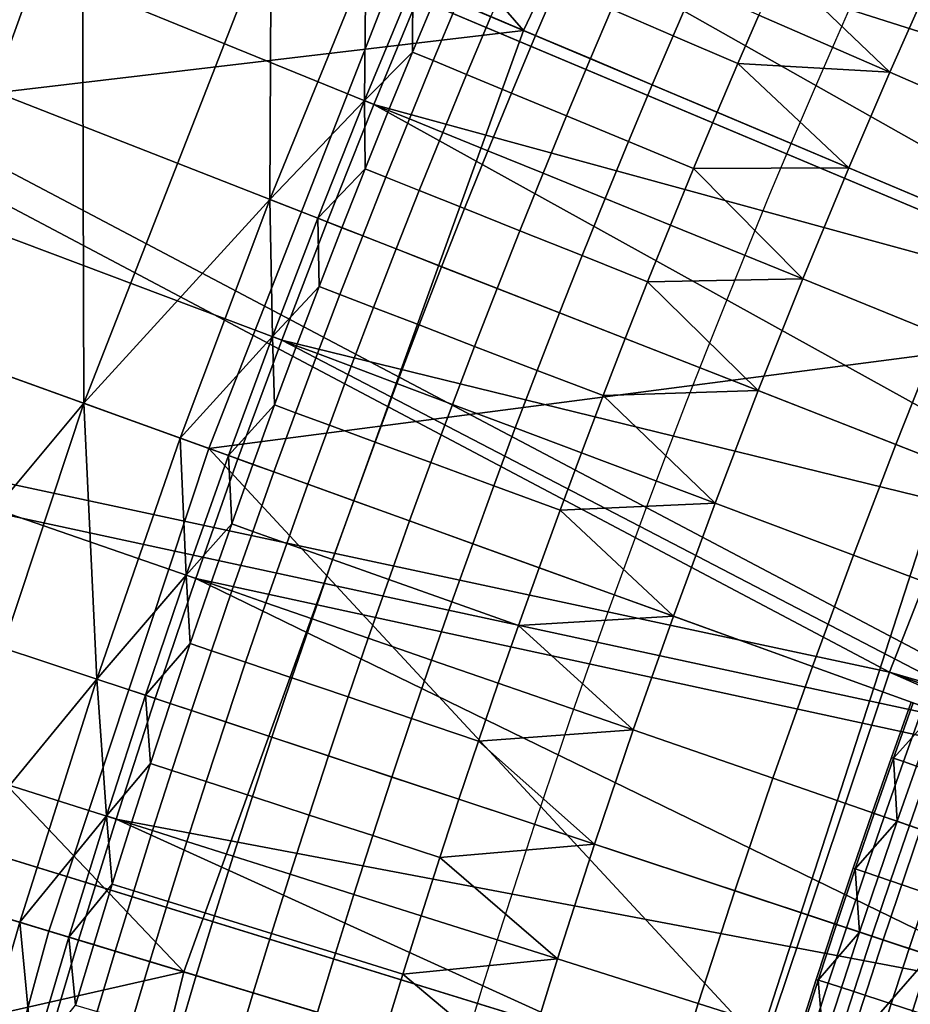
# Model space of a CAD drawing. Extents: x -614 to 537, y -81 to 204.
# Drawn here: x -554 to -552, y 68 to 70 of the extents above; entities that cross this region are included whole.
import ezdxf

# ---------------------------------------------------------------- set-up
doc = ezdxf.new("R2010")
doc.units = 0
doc.header["$MEASUREMENT"] = 0
doc.layers.add('Standard', color=7, linetype='Continuous')

msp = doc.modelspace()

# ---------------------------------------------------------------- linework, layer by layer
at = {"layer": 'Standard'}
msp.add_circle((-531.0255, 61.1791, 131.6182), 23.0861, dxfattribs=at)
for points in [[(-563.0543, 74.6592, 1141.974), (-552.0511, 68.8319, 1127.474), (-564.2253, 71.4401, 1141.974)], [(-563.0543, 74.6592, 1141.974), (-551.1964, 70.8615, 1127.474), (-551.6484, 69.8587, 1127.474)], [(-552.0511, 68.8319, 1127.474), (-563.0543, 74.6592, 1141.974), (-551.6484, 69.8587, 1127.474)], [(-563.5273, 71.2243, 1142.6583), (-551.4911, 68.6281, 1128.3162), (-562.3809, 74.3757, 1142.6583)], [(-550.6592, 70.6037, 1128.3162), (-562.3809, 74.3757, 1142.6583), (-551.0991, 69.6276, 1128.3162)], [(-562.3809, 74.3757, 1142.6583), (-551.4911, 68.6281, 1128.3162), (-551.0991, 69.6276, 1128.3162)], [(-552.9722, 70.4482, 155.3614), (-554.7662, 72.5086, 141.1821), (-555.2581, 71.4136, 141.1821)], [(-552.0372, 72.4081, 155.3614), (-554.7662, 72.5086, 141.1821), (-552.9722, 70.4482, 155.3614)], [(-552.9722, 70.4482, 155.3614), (-550.6863, 69.4827, 169.5407), (-549.8487, 71.2385, 169.5407), (-552.0372, 72.4081, 155.3614)], [(-552.8469, 71.5927, 130.1292), (-551.2543, 69.7227, 142.8123), (-553.2991, 70.5862, 130.1292)], [(-551.2543, 69.7227, 142.8123), (-552.8469, 71.5927, 130.1292), (-550.3926, 71.5292, 142.8123)], [(-564.2253, 71.4401, 1141.974), (-552.7017, 66.7238, 1127.474), (-565.0735, 68.1196, 1141.974)], [(-564.2253, 71.4401, 1141.974), (-552.0511, 68.8319, 1127.474), (-552.4024, 67.786, 1127.474)], [(-552.7017, 66.7238, 1127.474), (-564.2253, 71.4401, 1141.974), (-552.4024, 67.786, 1127.474)], [(-555.7644, 70.118, 141.1821), (-552.9722, 70.4482, 155.3614), (-555.2581, 71.4136, 141.1821)], [(-550.8299, 70.0815, 112.6182), (-553.0076, 71.0604, 112.6182), (-552.8935, 71.3105, 112.6182)], [(-550.6218, 70.5308, 112.6182), (-550.8299, 70.0815, 112.6182), (-552.8935, 71.3105, 112.6182)], [(-564.3577, 67.9736, 1142.6583), (-552.1244, 66.5761, 1128.3162), (-563.5273, 71.2243, 1142.6583)], [(-563.5273, 71.2243, 1142.6583), (-552.1244, 66.5761, 1128.3162), (-551.8331, 67.61, 1128.3162)], [(-551.4911, 68.6281, 1128.3162), (-563.5273, 71.2243, 1142.6583), (-551.8331, 67.61, 1128.3162)], [(-554.0837, 70.9176, 125.3109), (-554.5429, 71.1116, 122.4621), (-555.0344, 69.8542, 122.4621)], [(-553.1188, 70.8089, 112.6182), (-553.0076, 71.0604, 112.6182), (-550.8299, 70.0815, 112.6182)], [(-553.7645, 69.3954, 130.1292), (-554.8082, 69.7725, 123.7876), (-554.3214, 71.018, 123.7876), (-553.2991, 70.5862, 130.1292)], [(-554.4351, 70.7037, 112.6182), (-554.3074, 71.0121, 112.6182), (-553.2273, 70.5559, 112.6182), (-553.3491, 70.2619, 112.6182)], [(-554.9824, 68.4265, 125.3109), (-554.0837, 70.9176, 125.3109), (-555.0344, 69.8542, 122.4621)], [(-554.0837, 70.9176, 125.3109), (-554.9824, 68.4265, 125.3109), (-554.0795, 69.5092, 128.2641)], [(-554.0795, 69.5092, 128.2641), (-553.6076, 70.7165, 128.2641), (-554.0837, 70.9176, 125.3109)], [(-551.0278, 69.627, 112.6182), (-553.2273, 70.5559, 112.6182), (-553.1188, 70.8089, 112.6182)], [(-550.8299, 70.0815, 112.6182), (-551.0278, 69.627, 112.6182), (-553.1188, 70.8089, 112.6182)], [(-554.5587, 70.3934, 112.6182), (-554.4351, 70.7037, 112.6182), (-553.3491, 70.2619, 112.6182), (-553.467, 69.966, 112.6182)], [(-553.6076, 70.7165, 128.2641), (-554.0795, 69.5092, 128.2641), (-553.6107, 70.0222, 129.7407)], [(-553.6107, 70.0222, 129.7407), (-553.3695, 70.616, 129.7407), (-553.6076, 70.7165, 128.2641)], [(-552.5959, 70.4348, 131.5407), (-552.5428, 70.5578, 131.5407), (-552.6974, 70.6252, 131.4503), (-552.751, 70.5013, 131.4503)], [(-553.3695, 70.616, 129.7407), (-553.6107, 70.0222, 129.7407), (-553.3724, 70.2714, 130.479)], [(-553.3724, 70.2714, 130.479), (-553.2505, 70.5657, 130.479), (-553.3695, 70.616, 129.7407)], [(-552.9418, 70.4354, 131.3279), (-552.8887, 70.5604, 131.3279), (-553.0013, 70.6087, 131.1802), (-553.0548, 70.4831, 131.1802)], [(-552.3266, 70.6086, 131.5962), (-552.38, 70.4868, 131.5962), (-552.05, 70.343, 131.6181)], [(-552.05, 70.343, 131.6181), (-551.9442, 70.5824, 131.6181), (-552.3266, 70.6086, 131.5962)], [(-551.2543, 69.7227, 142.8123), (-553.7645, 69.3954, 130.1292), (-553.2991, 70.5862, 130.1292)], [(-551.7091, 70.1944, 131.6181), (-551.6049, 70.4299, 131.6181), (-551.9442, 70.5824, 131.6181), (-552.05, 70.343, 131.6181)], [(-553.2505, 70.5657, 130.479), (-553.3724, 70.2714, 130.479), (-553.2516, 70.3938, 130.8438)], [(-553.3491, 70.2619, 112.6182), (-553.2273, 70.5559, 112.6182), (-551.0278, 69.627, 112.6182)], [(-553.2516, 70.3938, 130.8438), (-553.1903, 70.5403, 130.8438), (-553.2505, 70.5657, 130.479)], [(-552.8038, 70.3771, 131.4503), (-552.751, 70.5013, 131.4503), (-552.8887, 70.5604, 131.3279), (-552.9418, 70.4354, 131.3279)], [(-552.4327, 70.3648, 131.5962), (-552.38, 70.4868, 131.5962), (-552.5428, 70.5578, 131.5407), (-552.5959, 70.4348, 131.5407)], [(-553.1995, 70.3722, 131.0151), (-553.1384, 70.5184, 131.0151), (-553.1903, 70.5403, 130.8438), (-553.2516, 70.3938, 130.8438)], [(-553.1157, 70.3374, 131.1802), (-553.0548, 70.4831, 131.1802), (-553.1384, 70.5184, 131.0151), (-553.1995, 70.3722, 131.0151)], [(-552.6484, 70.3114, 131.5407), (-552.5959, 70.4348, 131.5407), (-552.751, 70.5013, 131.4503), (-552.8038, 70.3771, 131.4503)], [(-553.0024, 70.2905, 131.3279), (-552.9418, 70.4354, 131.3279), (-553.0548, 70.4831, 131.1802), (-553.1157, 70.3374, 131.1802)], [(-552.05, 70.343, 131.6181), (-552.38, 70.4868, 131.5962), (-552.4327, 70.3648, 131.5962)], [(-552.9722, 70.4482, 155.3614), (-555.7644, 70.118, 141.1821), (-553.8275, 68.0771, 155.3614)], [(-553.8275, 68.0771, 155.3614), (-551.4526, 67.3586, 169.5407), (-550.6863, 69.4827, 169.5407), (-552.9722, 70.4482, 155.3614)], [(-552.864, 70.2331, 131.4503), (-552.8038, 70.3771, 131.4503), (-552.9418, 70.4354, 131.3279), (-553.0024, 70.2905, 131.3279)], [(-552.4848, 70.2423, 131.5962), (-552.4327, 70.3648, 131.5962), (-552.5959, 70.4348, 131.5407), (-552.6484, 70.3114, 131.5407)], [(-554.6783, 70.0812, 112.6182), (-554.5587, 70.3934, 112.6182), (-553.467, 69.966, 112.6182), (-553.5811, 69.6683, 112.6182)], [(-553.3724, 70.2714, 130.479), (-553.3119, 70.2467, 130.8438), (-553.2516, 70.3938, 130.8438)], [(-553.2596, 70.2255, 131.0151), (-553.1995, 70.3722, 131.0151), (-553.2516, 70.3938, 130.8438), (-553.3119, 70.2467, 130.8438)], [(-552.7081, 70.1684, 131.5407), (-552.6484, 70.3114, 131.5407), (-552.8038, 70.3771, 131.4503), (-552.864, 70.2331, 131.4503)], [(-553.1756, 70.1913, 131.1802), (-553.1157, 70.3374, 131.1802), (-553.1995, 70.3722, 131.0151), (-553.2596, 70.2255, 131.0151)], [(-552.4327, 70.3648, 131.5962), (-552.4848, 70.2423, 131.5962), (-552.1533, 70.1023, 131.6181)], [(-552.1533, 70.1023, 131.6181), (-552.05, 70.343, 131.6181), (-552.4327, 70.3648, 131.5962)], [(-553.062, 70.1451, 131.3279), (-553.0024, 70.2905, 131.3279), (-553.1157, 70.3374, 131.1802), (-553.1756, 70.1913, 131.1802)], [(-551.8106, 69.9576, 131.6181), (-551.7091, 70.1944, 131.6181), (-552.05, 70.343, 131.6181), (-552.1533, 70.1023, 131.6181)], [(-552.5441, 70.1005, 131.5962), (-552.4848, 70.2423, 131.5962), (-552.6484, 70.3114, 131.5407), (-552.7081, 70.1684, 131.5407)], [(-552.9232, 70.0886, 131.4503), (-552.864, 70.2331, 131.4503), (-553.0024, 70.2905, 131.3279), (-553.062, 70.1451, 131.3279)], [(-553.6107, 70.0222, 129.7407), (-553.4904, 69.9751, 130.479), (-553.3724, 70.2714, 130.479)], [(-553.3724, 70.2714, 130.479), (-553.4904, 69.9751, 130.479), (-553.3712, 70.0993, 130.8438)], [(-551.2438, 69.0955, 112.6182), (-553.467, 69.966, 112.6182), (-553.3491, 70.2619, 112.6182)], [(-553.3712, 70.0993, 130.8438), (-553.3119, 70.2467, 130.8438), (-553.3724, 70.2714, 130.479)], [(-551.0278, 69.627, 112.6182), (-551.2438, 69.0955, 112.6182), (-553.3491, 70.2619, 112.6182)], [(-553.3188, 70.0784, 131.0151), (-553.2596, 70.2255, 131.0151), (-553.3119, 70.2467, 130.8438), (-553.3712, 70.0993, 130.8438)], [(-552.767, 70.025, 131.5407), (-552.7081, 70.1684, 131.5407), (-552.864, 70.2331, 131.4503), (-552.9232, 70.0886, 131.4503)], [(-552.1533, 70.1023, 131.6181), (-552.4848, 70.2423, 131.5962), (-552.5441, 70.1005, 131.5962)], [(-553.2346, 70.0447, 131.1802), (-553.1756, 70.1913, 131.1802), (-553.2596, 70.2255, 131.0151), (-553.3188, 70.0784, 131.0151)], [(-553.0223, 65.9112, 34.1182), (-552.5303, 65.9112, 38.7444), (-551.1658, 70.226, 38.4509), (-551.6266, 70.226, 34.1182)], [(-552.5112, 65.9112, 29.404), (-553.0223, 65.9112, 34.1182), (-551.6266, 70.226, 34.1182), (-551.1479, 70.226, 29.7032)], [(-552.5303, 65.9112, 38.7444), (-551.1331, 65.9112, 43.0368), (-549.8573, 70.226, 42.4709), (-551.1658, 70.226, 38.4509)], [(-551.2577, 65.9112, 25.4859), (-552.5112, 65.9112, 29.404), (-551.1479, 70.226, 29.7032), (-549.974, 70.226, 26.0336)], [(-553.1207, 69.9993, 131.3279), (-553.062, 70.1451, 131.3279), (-553.1756, 70.1913, 131.1802), (-553.2346, 70.0447, 131.1802)], [(-552.6025, 69.9581, 131.5962), (-552.5441, 70.1005, 131.5962), (-552.7081, 70.1684, 131.5407), (-552.767, 70.025, 131.5407)], [(-552.9815, 69.9437, 131.4503), (-552.9232, 70.0886, 131.4503), (-553.062, 70.1451, 131.3279), (-553.1207, 69.9993, 131.3279)], [(-553.8275, 68.0771, 155.3614), (-555.7644, 70.118, 141.1821), (-556.2025, 68.7956, 141.1821)], [(-552.2691, 69.8225, 131.6181), (-552.1533, 70.1023, 131.6181), (-552.5441, 70.1005, 131.5962)], [(-551.9246, 69.6823, 131.6181), (-551.8106, 69.9576, 131.6181), (-552.1533, 70.1023, 131.6181), (-552.2691, 69.8225, 131.6181)], [(-554.7939, 69.7673, 112.6182), (-554.6783, 70.0812, 112.6182), (-553.5811, 69.6683, 112.6182), (-553.6912, 69.3689, 112.6182)], [(-553.4904, 69.9751, 130.479), (-553.4296, 69.9513, 130.8438), (-553.3712, 70.0993, 130.8438)], [(-553.3771, 69.9308, 131.0151), (-553.3188, 70.0784, 131.0151), (-553.3712, 70.0993, 130.8438), (-553.4296, 69.9513, 130.8438)], [(-553.2926, 69.8977, 131.1802), (-553.2346, 70.0447, 131.1802), (-553.3188, 70.0784, 131.0151), (-553.3771, 69.9308, 131.0151)], [(-552.8248, 69.8812, 131.5407), (-552.767, 70.025, 131.5407), (-552.9232, 70.0886, 131.4503), (-552.9815, 69.9437, 131.4503)], [(-552.5441, 70.1005, 131.5962), (-552.6025, 69.9581, 131.5962), (-552.2691, 69.8225, 131.6181)], [(-553.1784, 69.853, 131.3279), (-553.1207, 69.9993, 131.3279), (-553.2346, 70.0447, 131.1802), (-553.2926, 69.8977, 131.1802)], [(-554.0795, 69.5092, 128.2641), (-553.8364, 69.4214, 129.7407), (-553.6107, 70.0222, 129.7407)], [(-553.6107, 70.0222, 129.7407), (-553.8364, 69.4214, 129.7407), (-553.6046, 69.6771, 130.479)], [(-553.6046, 69.6771, 130.479), (-553.4904, 69.9751, 130.479), (-553.6107, 70.0222, 129.7407)], [(-552.66, 69.8153, 131.5962), (-552.6025, 69.9581, 131.5962), (-552.767, 70.025, 131.5407), (-552.8248, 69.8812, 131.5407)], [(-553.0389, 69.7983, 131.4503), (-552.9815, 69.9437, 131.4503), (-553.1207, 69.9993, 131.3279), (-553.1784, 69.853, 131.3279)], [(-553.4904, 69.9751, 130.479), (-553.6046, 69.6771, 130.479), (-553.487, 69.8029, 130.8438)], [(-553.5811, 69.6683, 112.6182), (-553.467, 69.966, 112.6182), (-551.2438, 69.0955, 112.6182)], [(-553.487, 69.8029, 130.8438), (-553.4296, 69.9513, 130.8438), (-553.4904, 69.9751, 130.479)], [(-552.2691, 69.8225, 131.6181), (-552.6025, 69.9581, 131.5962), (-552.66, 69.8153, 131.5962)], [(-553.4344, 69.7827, 131.0151), (-553.3771, 69.9308, 131.0151), (-553.4296, 69.9513, 130.8438), (-553.487, 69.8029, 130.8438)], [(-553.3497, 69.7502, 131.1802), (-553.2926, 69.8977, 131.1802), (-553.3771, 69.9308, 131.0151), (-553.4344, 69.7827, 131.0151)], [(-552.8818, 69.7368, 131.5407), (-552.8248, 69.8812, 131.5407), (-552.9815, 69.9437, 131.4503), (-553.0389, 69.7983, 131.4503)], [(-553.2352, 69.7063, 131.3279), (-553.1784, 69.853, 131.3279), (-553.2926, 69.8977, 131.1802), (-553.3497, 69.7502, 131.1802)], [(-552.7165, 69.6721, 131.5962), (-552.66, 69.8153, 131.5962), (-552.8248, 69.8812, 131.5407), (-552.8818, 69.7368, 131.5407)], [(-551.6484, 69.8587, 1127.474), (-546.0957, 67.0889, 1120.224), (-552.0511, 68.8319, 1127.474)], [(-553.0953, 69.6525, 131.4503), (-553.0389, 69.7983, 131.4503), (-553.1784, 69.853, 131.3279), (-553.2352, 69.7063, 131.3279)], [(-552.66, 69.8153, 131.5962), (-552.7165, 69.6721, 131.5962), (-552.3813, 69.5409, 131.6181)], [(-552.3813, 69.5409, 131.6181), (-552.2691, 69.8225, 131.6181), (-552.66, 69.8153, 131.5962)], [(-552.035, 69.4053, 131.6181), (-551.9246, 69.6823, 131.6181), (-552.2691, 69.8225, 131.6181), (-552.3813, 69.5409, 131.6181)], [(-553.6046, 69.6771, 130.479), (-553.5435, 69.6541, 130.8438), (-553.487, 69.8029, 130.8438)], [(-553.4907, 69.6343, 131.0151), (-553.4344, 69.7827, 131.0151), (-553.487, 69.8029, 130.8438), (-553.5435, 69.6541, 130.8438)], [(-553.4058, 69.6023, 131.1802), (-553.3497, 69.7502, 131.1802), (-553.4344, 69.7827, 131.0151), (-553.4907, 69.6343, 131.0151)], [(-552.9378, 69.5921, 131.5407), (-552.8818, 69.7368, 131.5407), (-553.0389, 69.7983, 131.4503), (-553.0953, 69.6525, 131.4503)], [(-554.1672, 68.1798, 130.1292), (-555.2294, 68.5012, 123.7876), (-554.8082, 69.7725, 123.7876), (-553.7645, 69.3954, 130.1292)], [(-554.9053, 69.4518, 112.6182), (-554.7939, 69.7673, 112.6182), (-553.6912, 69.3689, 112.6182), (-553.7975, 69.068, 112.6182)], [(-553.291, 69.5591, 131.3279), (-553.2352, 69.7063, 131.3279), (-553.3497, 69.7502, 131.1802), (-553.4058, 69.6023, 131.1802)], [(-552.7721, 69.5285, 131.5962), (-552.7165, 69.6721, 131.5962), (-552.8818, 69.7368, 131.5407), (-552.9378, 69.5921, 131.5407)], [(-552.0428, 67.5372, 142.8123), (-553.7645, 69.3954, 130.1292), (-551.2543, 69.7227, 142.8123)], [(-553.1508, 69.5063, 131.4503), (-553.0953, 69.6525, 131.4503), (-553.2352, 69.7063, 131.3279), (-553.291, 69.5591, 131.3279)], [(-546.9866, 67.9202, 169.2851), (-552.0428, 67.5372, 142.8123), (-551.2543, 69.7227, 142.8123)], [(-551.9246, 69.6823, 131.6181), (-552.035, 69.4053, 131.6181), (-551.3423, 69.134, 131.6181), (-551.2355, 69.4019, 131.6181)], [(-553.8364, 69.4214, 129.7407), (-553.715, 69.3775, 130.479), (-553.6046, 69.6771, 130.479)], [(-553.6046, 69.6771, 130.479), (-553.715, 69.3775, 130.479), (-553.5989, 69.5049, 130.8438)], [(-551.4458, 68.5576, 112.6182), (-553.6912, 69.3689, 112.6182), (-553.5811, 69.6683, 112.6182)], [(-553.5989, 69.5049, 130.8438), (-553.5435, 69.6541, 130.8438), (-553.6046, 69.6771, 130.479)], [(-551.2438, 69.0955, 112.6182), (-551.4458, 68.5576, 112.6182), (-553.5811, 69.6683, 112.6182)], [(-552.3813, 69.5409, 131.6181), (-552.7165, 69.6721, 131.5962), (-552.7721, 69.5285, 131.5962)], [(-553.5461, 69.4854, 131.0151), (-553.4907, 69.6343, 131.0151), (-553.5435, 69.6541, 130.8438), (-553.5989, 69.5049, 130.8438)], [(-553.4609, 69.454, 131.1802), (-553.4058, 69.6023, 131.1802), (-553.4907, 69.6343, 131.0151), (-553.5461, 69.4854, 131.0151)], [(-552.9929, 69.4469, 131.5407), (-552.9378, 69.5921, 131.5407), (-553.0953, 69.6525, 131.4503), (-553.1508, 69.5063, 131.4503)], [(-553.3459, 69.4116, 131.3279), (-553.291, 69.5591, 131.3279), (-553.4058, 69.6023, 131.1802), (-553.4609, 69.454, 131.1802)], [(-552.8267, 69.3844, 131.5962), (-552.7721, 69.5285, 131.5962), (-552.9378, 69.5921, 131.5407), (-552.9929, 69.4469, 131.5407)], [(-553.2053, 69.3597, 131.4503), (-553.1508, 69.5063, 131.4503), (-553.291, 69.5591, 131.3279), (-553.3459, 69.4116, 131.3279)], [(-552.4899, 69.2576, 131.6181), (-552.3813, 69.5409, 131.6181), (-552.7721, 69.5285, 131.5962)], [(-552.1418, 69.1266, 131.6181), (-552.035, 69.4053, 131.6181), (-552.3813, 69.5409, 131.6181), (-552.4899, 69.2576, 131.6181)], [(-554.9824, 68.4265, 125.3109), (-554.4877, 68.2768, 128.2641), (-554.0795, 69.5092, 128.2641)], [(-554.0795, 69.5092, 128.2641), (-554.4877, 68.2768, 128.2641), (-554.0464, 68.8143, 129.7407)], [(-554.0464, 68.8143, 129.7407), (-553.8364, 69.4214, 129.7407), (-554.0795, 69.5092, 128.2641)], [(-552.7721, 69.5285, 131.5962), (-552.8267, 69.3844, 131.5962), (-552.4899, 69.2576, 131.6181)], [(-553.715, 69.3775, 130.479), (-553.6535, 69.3553, 130.8438), (-553.5989, 69.5049, 130.8438)], [(-553.6005, 69.3361, 131.0151), (-553.5461, 69.4854, 131.0151), (-553.5989, 69.5049, 130.8438), (-553.6535, 69.3553, 130.8438)], [(-553.5151, 69.3053, 131.1802), (-553.4609, 69.454, 131.1802), (-553.5461, 69.4854, 131.0151), (-553.6005, 69.3361, 131.0151)], [(-553.0471, 69.3013, 131.5407), (-552.9929, 69.4469, 131.5407), (-553.1508, 69.5063, 131.4503), (-553.2053, 69.3597, 131.4503)], [(-555.0126, 69.1348, 112.6182), (-554.9053, 69.4518, 112.6182), (-553.7975, 69.068, 112.6182), (-553.8998, 68.7657, 112.6182)], [(-553.3998, 69.2636, 131.3279), (-553.3459, 69.4116, 131.3279), (-553.4609, 69.454, 131.1802), (-553.5151, 69.3053, 131.1802)], [(-552.8804, 69.2399, 131.5962), (-552.8267, 69.3844, 131.5962), (-552.9929, 69.4469, 131.5407), (-553.0471, 69.3013, 131.5407)], [(-553.8364, 69.4214, 129.7407), (-554.0464, 68.8143, 129.7407), (-553.8214, 69.0763, 130.479)], [(-553.8214, 69.0763, 130.479), (-553.715, 69.3775, 130.479), (-553.8364, 69.4214, 129.7407)], [(-553.2589, 69.2127, 131.4503), (-553.2053, 69.3597, 131.4503), (-553.3459, 69.4116, 131.3279), (-553.3998, 69.2636, 131.3279)], [(-553.7645, 69.3954, 130.1292), (-552.0428, 67.5372, 142.8123), (-554.1672, 68.1798, 130.1292)], [(-552.4899, 69.2576, 131.6181), (-552.8267, 69.3844, 131.5962), (-552.8804, 69.2399, 131.5962)], [(-551.4456, 68.8645, 131.6181), (-551.3423, 69.134, 131.6181), (-552.035, 69.4053, 131.6181), (-552.1418, 69.1266, 131.6181)], [(-553.715, 69.3775, 130.479), (-553.8214, 69.0763, 130.479), (-553.707, 69.2052, 130.8438)], [(-553.7975, 69.068, 112.6182), (-553.6912, 69.3689, 112.6182), (-551.4458, 68.5576, 112.6182)], [(-553.707, 69.2052, 130.8438), (-553.6535, 69.3553, 130.8438), (-553.715, 69.3775, 130.479)], [(-553.1002, 69.1553, 131.5407), (-553.0471, 69.3013, 131.5407), (-553.2053, 69.3597, 131.4503), (-553.2589, 69.2127, 131.4503)], [(-553.6539, 69.1864, 131.0151), (-553.6005, 69.3361, 131.0151), (-553.6535, 69.3553, 130.8438), (-553.707, 69.2052, 130.8438)], [(-553.5684, 69.1562, 131.1802), (-553.5151, 69.3053, 131.1802), (-553.6005, 69.3361, 131.0151), (-553.6539, 69.1864, 131.0151)], [(-553.4528, 69.1153, 131.3279), (-553.3998, 69.2636, 131.3279), (-553.5151, 69.3053, 131.1802), (-553.5684, 69.1562, 131.1802)], [(-552.9332, 69.095, 131.5962), (-552.8804, 69.2399, 131.5962), (-553.0471, 69.3013, 131.5407), (-553.1002, 69.1553, 131.5407)], [(-553.3115, 69.0653, 131.4503), (-553.2589, 69.2127, 131.4503), (-553.3998, 69.2636, 131.3279), (-553.4528, 69.1153, 131.3279)], [(-552.8804, 69.2399, 131.5962), (-552.9332, 69.095, 131.5962), (-552.5947, 68.9727, 131.6181)], [(-552.5947, 68.9727, 131.6181), (-552.4899, 69.2576, 131.6181), (-552.8804, 69.2399, 131.5962)], [(-552.2449, 68.8463, 131.6181), (-552.1418, 69.1266, 131.6181), (-552.4899, 69.2576, 131.6181), (-552.5947, 68.9727, 131.6181)], [(-553.1525, 69.009, 131.5407), (-553.1002, 69.1553, 131.5407), (-553.2589, 69.2127, 131.4503), (-553.3115, 69.0653, 131.4503)], [(-553.8214, 69.0763, 130.479), (-553.7596, 69.0549, 130.8438), (-553.707, 69.2052, 130.8438)], [(-553.7063, 69.0364, 131.0151), (-553.6539, 69.1864, 131.0151), (-553.707, 69.2052, 130.8438), (-553.7596, 69.0549, 130.8438)], [(-553.6206, 69.0067, 131.1802), (-553.5684, 69.1562, 131.1802), (-553.6539, 69.1864, 131.0151), (-553.7063, 69.0364, 131.0151)], [(-553.5047, 68.9666, 131.3279), (-553.4528, 69.1153, 131.3279), (-553.5684, 69.1562, 131.1802), (-553.6206, 69.0067, 131.1802)], [(-552.9851, 68.9498, 131.5962), (-552.9332, 69.095, 131.5962), (-553.1002, 69.1553, 131.5407), (-553.1525, 69.009, 131.5407)], [(-555.1158, 68.8164, 112.6182), (-555.0126, 69.1348, 112.6182), (-553.8998, 68.7657, 112.6182), (-553.9982, 68.4621, 112.6182)], [(-553.3632, 68.9175, 131.4503), (-553.3115, 69.0653, 131.4503), (-553.4528, 69.1153, 131.3279), (-553.5047, 68.9666, 131.3279)], [(-552.1418, 69.1266, 131.6181), (-552.2449, 68.8463, 131.6181), (-551.5453, 68.5935, 131.6181), (-551.4456, 68.8645, 131.6181)], [(-552.5947, 68.9727, 131.6181), (-552.9332, 69.095, 131.5962), (-552.9851, 68.9498, 131.5962)], [(-554.0464, 68.8143, 129.7407), (-553.9238, 68.7736, 130.479), (-553.8214, 69.0763, 130.479)], [(-553.8214, 69.0763, 130.479), (-553.9238, 68.7736, 130.479), (-553.8112, 68.9041, 130.8438)], [(-551.6338, 68.0141, 112.6182), (-553.8998, 68.7657, 112.6182), (-553.7975, 69.068, 112.6182)], [(-553.8112, 68.9041, 130.8438), (-553.7596, 69.0549, 130.8438), (-553.8214, 69.0763, 130.479)], [(-551.4458, 68.5576, 112.6182), (-551.6338, 68.0141, 112.6182), (-553.7975, 69.068, 112.6182)], [(-553.2037, 68.8623, 131.5407), (-553.1525, 69.009, 131.5407), (-553.3115, 69.0653, 131.4503), (-553.3632, 68.9175, 131.4503)], [(-553.7578, 68.886, 131.0151), (-553.7063, 69.0364, 131.0151), (-553.7596, 69.0549, 130.8438), (-553.8112, 68.9041, 130.8438)], [(-553.6719, 68.8569, 131.1802), (-553.6206, 69.0067, 131.1802), (-553.7063, 69.0364, 131.0151), (-553.7578, 68.886, 131.0151)], [(-553.5557, 68.8175, 131.3279), (-553.5047, 68.9666, 131.3279), (-553.6206, 69.0067, 131.1802), (-553.6719, 68.8569, 131.1802)], [(-553.0359, 68.8042, 131.5962), (-552.9851, 68.9498, 131.5962), (-553.1525, 69.009, 131.5407), (-553.2037, 68.8623, 131.5407)], [(-553.4138, 68.7694, 131.4503), (-553.3632, 68.9175, 131.4503), (-553.5047, 68.9666, 131.3279), (-553.5557, 68.8175, 131.3279)], [(-552.6959, 68.6864, 131.6181), (-552.5947, 68.9727, 131.6181), (-552.9851, 68.9498, 131.5962)], [(-552.3444, 68.5646, 131.6181), (-552.2449, 68.8463, 131.6181), (-552.5947, 68.9727, 131.6181), (-552.6959, 68.6864, 131.6181)], [(-552.9851, 68.9498, 131.5962), (-553.0359, 68.8042, 131.5962), (-552.6959, 68.6864, 131.6181)], [(-553.254, 68.7152, 131.5407), (-553.2037, 68.8623, 131.5407), (-553.3632, 68.9175, 131.4503), (-553.4138, 68.7694, 131.4503)], [(-553.9238, 68.7736, 130.479), (-553.8618, 68.7531, 130.8438), (-553.8112, 68.9041, 130.8438)], [(-553.8082, 68.7353, 131.0151), (-553.7578, 68.886, 131.0151), (-553.8112, 68.9041, 130.8438), (-553.8618, 68.7531, 130.8438)], [(-553.7221, 68.7067, 131.1802), (-553.6719, 68.8569, 131.1802), (-553.7578, 68.886, 131.0151), (-553.8082, 68.7353, 131.0151)], [(-553.6058, 68.6681, 131.3279), (-553.5557, 68.8175, 131.3279), (-553.6719, 68.8569, 131.1802), (-553.7221, 68.7067, 131.1802)], [(-553.0859, 68.6582, 131.5962), (-553.0359, 68.8042, 131.5962), (-553.2037, 68.8623, 131.5407), (-553.254, 68.7152, 131.5407)], [(-551.6415, 68.3211, 131.6181), (-551.5453, 68.5935, 131.6181), (-552.2449, 68.8463, 131.6181), (-552.3444, 68.5646, 131.6181)], [(-555.2148, 68.4968, 112.6182), (-555.1158, 68.8164, 112.6182), (-553.9982, 68.4621, 112.6182), (-554.0926, 68.1573, 112.6182)], [(-554.4877, 68.2768, 128.2641), (-554.2404, 68.202, 129.7407), (-554.0464, 68.8143, 129.7407)], [(-554.0464, 68.8143, 129.7407), (-554.2404, 68.202, 129.7407), (-554.0223, 68.4697, 130.479)], [(-554.0223, 68.4697, 130.479), (-553.9238, 68.7736, 130.479), (-554.0464, 68.8143, 129.7407)], [(-553.4635, 68.621, 131.4503), (-553.4138, 68.7694, 131.4503), (-553.5557, 68.8175, 131.3279), (-553.6058, 68.6681, 131.3279)], [(-552.0511, 68.8319, 1127.474), (-546.3685, 66.3389, 1120.224), (-552.4024, 67.786, 1127.474)], [(-552.0511, 68.8319, 1127.474), (-546.0957, 67.0889, 1120.224), (-546.2368, 66.7156, 1120.224)], [(-546.3685, 66.3389, 1120.224), (-552.0511, 68.8319, 1127.474), (-546.2368, 66.7156, 1120.224)], [(-556.5704, 67.4549, 141.1821), (-553.8275, 68.0771, 155.3614), (-556.2025, 68.7956, 141.1821)], [(-552.6959, 68.6864, 131.6181), (-553.0359, 68.8042, 131.5962), (-553.0859, 68.6582, 131.5962)], [(-553.9238, 68.7736, 130.479), (-554.0223, 68.4697, 130.479), (-553.9114, 68.6016, 130.8438)], [(-553.9982, 68.4621, 112.6182), (-553.8998, 68.7657, 112.6182), (-551.6338, 68.0141, 112.6182)], [(-553.9114, 68.6016, 130.8438), (-553.8618, 68.7531, 130.8438), (-553.9238, 68.7736, 130.479)], [(-553.3034, 68.5679, 131.5407), (-553.254, 68.7152, 131.5407), (-553.4138, 68.7694, 131.4503), (-553.4635, 68.621, 131.4503)], [(-553.8577, 68.5843, 131.0151), (-553.8082, 68.7353, 131.0151), (-553.8618, 68.7531, 130.8438), (-553.9114, 68.6016, 130.8438)], [(-552.016, 68.6069, 117.3603), (-551.9665, 68.7457, 117.3603), (-551.9962, 68.7564, 117.5508), (-552.0458, 68.6174, 117.5508)], [(-552.0458, 68.6174, 117.5508), (-551.9962, 68.7564, 117.5508), (-551.9912, 68.7546, 117.7401), (-552.0408, 68.6157, 117.7401)], [(-552.0408, 68.6157, 117.7401), (-551.9912, 68.7546, 117.7401), (-551.9339, 68.7339, 118.0962)], [(-551.9523, 68.5843, 117.1795), (-551.903, 68.7227, 117.1795), (-551.9665, 68.7457, 117.3603), (-552.016, 68.6069, 117.3603)], [(-553.7714, 68.5563, 131.1802), (-553.7221, 68.7067, 131.1802), (-553.8082, 68.7353, 131.0151), (-553.8577, 68.5843, 131.0151)], [(-553.1349, 68.512, 131.5962), (-553.0859, 68.6582, 131.5962), (-553.254, 68.7152, 131.5407), (-553.3034, 68.5679, 131.5407)], [(-551.9339, 68.7339, 118.0962), (-552.0319, 68.4564, 118.0962), (-552.0408, 68.6157, 117.7401)], [(-552.0319, 68.4564, 118.0962), (-551.9339, 68.7339, 118.0962), (-551.8751, 68.7127, 118.4534), (-551.9728, 68.4359, 118.4534)], [(-553.6548, 68.5184, 131.3279), (-553.6058, 68.6681, 131.3279), (-553.7221, 68.7067, 131.1802), (-553.7714, 68.5563, 131.1802)], [(-553.5123, 68.4722, 131.4503), (-553.4635, 68.621, 131.4503), (-553.6058, 68.6681, 131.3279), (-553.6548, 68.5184, 131.3279)], [(-552.7933, 68.3987, 131.6181), (-552.6959, 68.6864, 131.6181), (-553.0859, 68.6582, 131.5962)], [(-552.4402, 68.2816, 131.6181), (-552.3444, 68.5646, 131.6181), (-552.6959, 68.6864, 131.6181), (-552.7933, 68.3987, 131.6181)], [(-553.0859, 68.6582, 131.5962), (-553.1349, 68.512, 131.5962), (-552.7933, 68.3987, 131.6181)], [(-553.3518, 68.4202, 131.5407), (-553.3034, 68.5679, 131.5407), (-553.4635, 68.621, 131.4503), (-553.5123, 68.4722, 131.4503)], [(-552.0646, 68.4677, 117.3603), (-552.016, 68.6069, 117.3603), (-552.0458, 68.6174, 117.5508), (-552.0945, 68.478, 117.5508)], [(-552.0945, 68.478, 117.5508), (-552.0458, 68.6174, 117.5508), (-552.0408, 68.6157, 117.7401), (-552.0895, 68.4763, 117.7401)], [(-552.0319, 68.4564, 118.0962), (-552.0895, 68.4763, 117.7401), (-552.0408, 68.6157, 117.7401)], [(-554.0223, 68.4697, 130.479), (-553.96, 68.4499, 130.8438), (-553.9114, 68.6016, 130.8438)], [(-553.9062, 68.4329, 131.0151), (-553.8577, 68.5843, 131.0151), (-553.9114, 68.6016, 130.8438), (-553.96, 68.4499, 130.8438)], [(-552.0009, 68.4456, 117.1795), (-551.9523, 68.5843, 117.1795), (-552.016, 68.6069, 117.3603), (-552.0646, 68.4677, 117.3603)], [(-553.8198, 68.4055, 131.1802), (-553.7714, 68.5563, 131.1802), (-553.8577, 68.5843, 131.0151), (-553.9062, 68.4329, 131.0151)], [(-553.1829, 68.3654, 131.5962), (-553.1349, 68.512, 131.5962), (-553.3034, 68.5679, 131.5407), (-553.3518, 68.4202, 131.5407)], [(-551.9073, 68.4132, 117.0178), (-551.8591, 68.5513, 117.0178), (-551.9523, 68.5843, 117.1795), (-552.0009, 68.4456, 117.1795)], [(-553.7029, 68.3684, 131.3279), (-553.6548, 68.5184, 131.3279), (-553.7714, 68.5563, 131.1802), (-553.8198, 68.4055, 131.1802)], [(-552.3444, 68.5646, 131.6181), (-552.4402, 68.2816, 131.6181), (-551.7342, 68.0474, 131.6181), (-551.6415, 68.3211, 131.6181)], [(-553.5601, 68.3232, 131.4503), (-553.5123, 68.4722, 131.4503), (-553.6548, 68.5184, 131.3279), (-553.7029, 68.3684, 131.3279)], [(-554.5052, 66.9475, 130.1292), (-555.5829, 67.2123, 123.7876), (-555.2294, 68.5012, 123.7876), (-554.1672, 68.1798, 130.1292)], [(-555.3096, 68.1761, 112.6182), (-555.2148, 68.4968, 112.6182), (-554.0926, 68.1573, 112.6182), (-554.183, 67.8515, 112.6182)], [(-552.7933, 68.3987, 131.6181), (-553.1349, 68.512, 131.5962), (-553.1829, 68.3654, 131.5962)], [(-554.2404, 68.202, 129.7407), (-554.1168, 68.1646, 130.479), (-554.0223, 68.4697, 130.479)], [(-554.0223, 68.4697, 130.479), (-554.1168, 68.1646, 130.479), (-554.0076, 68.2979, 130.8438)], [(-554.0076, 68.2979, 130.8438), (-553.96, 68.4499, 130.8438), (-554.0223, 68.4697, 130.479)], [(-553.3992, 68.2722, 131.5407), (-553.3518, 68.4202, 131.5407), (-553.5123, 68.4722, 131.4503), (-553.5601, 68.3232, 131.4503)], [(-552.1124, 68.3282, 117.3603), (-552.0646, 68.4677, 117.3603), (-552.0945, 68.478, 117.5508), (-552.1423, 68.3383, 117.5508)], [(-552.1423, 68.3383, 117.5508), (-552.0945, 68.478, 117.5508), (-552.0895, 68.4763, 117.7401), (-552.1373, 68.3366, 117.7401)], [(-552.1373, 68.3366, 117.7401), (-552.0895, 68.4763, 117.7401), (-552.0319, 68.4564, 118.0962)], [(-552.0485, 68.3065, 117.1795), (-552.0009, 68.4456, 117.1795), (-552.0646, 68.4677, 117.3603), (-552.1124, 68.3282, 117.3603)], [(-551.8074, 67.466, 112.6182), (-554.0926, 68.1573, 112.6182), (-553.9982, 68.4621, 112.6182)], [(-553.9537, 68.2813, 131.0151), (-553.9062, 68.4329, 131.0151), (-553.96, 68.4499, 130.8438), (-554.0076, 68.2979, 130.8438)], [(-551.6338, 68.0141, 112.6182), (-551.8074, 67.466, 112.6182), (-553.9982, 68.4621, 112.6182)], [(-552.0319, 68.4564, 118.0962), (-552.1263, 68.1775, 118.0962), (-552.1373, 68.3366, 117.7401)], [(-552.1263, 68.1775, 118.0962), (-552.0319, 68.4564, 118.0962), (-551.9728, 68.4359, 118.4534), (-552.067, 68.1578, 118.4534)], [(-551.9548, 68.2747, 117.0178), (-551.9073, 68.4132, 117.0178), (-552.0009, 68.4456, 117.1795), (-552.0485, 68.3065, 117.1795)], [(-553.8671, 68.2544, 131.1802), (-553.8198, 68.4055, 131.1802), (-553.9062, 68.4329, 131.0151), (-553.9537, 68.2813, 131.0151)], [(-553.23, 68.2185, 131.5962), (-553.1829, 68.3654, 131.5962), (-553.3518, 68.4202, 131.5407), (-553.3992, 68.2722, 131.5407)], [(-551.9484, 68.1184, 119.1678), (-552.067, 68.1578, 118.4534), (-551.9728, 68.4359, 118.4534)], [(-553.7499, 68.2181, 131.3279), (-553.7029, 68.3684, 131.3279), (-553.8198, 68.4055, 131.1802), (-553.8671, 68.2544, 131.1802)], [(-552.8869, 68.1097, 131.6181), (-552.7933, 68.3987, 131.6181), (-553.1829, 68.3654, 131.5962)], [(-552.5323, 67.9974, 131.6181), (-552.4402, 68.2816, 131.6181), (-552.7933, 68.3987, 131.6181), (-552.8869, 68.1097, 131.6181)], [(-553.6068, 68.1738, 131.4503), (-553.5601, 68.3232, 131.4503), (-553.7029, 68.3684, 131.3279), (-553.7499, 68.2181, 131.3279)], [(-553.1829, 68.3654, 131.5962), (-553.23, 68.2185, 131.5962), (-552.8869, 68.1097, 131.6181)], [(-553.4457, 68.1239, 131.5407), (-553.3992, 68.2722, 131.5407), (-553.5601, 68.3232, 131.4503), (-553.6068, 68.1738, 131.4503)], [(-552.1592, 68.1884, 117.3603), (-552.1124, 68.3282, 117.3603), (-552.1423, 68.3383, 117.5508), (-552.1891, 68.1983, 117.5508)], [(-552.1891, 68.1983, 117.5508), (-552.1423, 68.3383, 117.5508), (-552.1373, 68.3366, 117.7401), (-552.1842, 68.1967, 117.7401)], [(-552.1263, 68.1775, 118.0962), (-552.1842, 68.1967, 117.7401), (-552.1373, 68.3366, 117.7401)], [(-552.0951, 68.1671, 117.1795), (-552.0485, 68.3065, 117.1795), (-552.1124, 68.3282, 117.3603), (-552.1592, 68.1884, 117.3603)], [(-554.1168, 68.1646, 130.479), (-554.0542, 68.1457, 130.8438), (-554.0076, 68.2979, 130.8438)], [(-554.0002, 68.1293, 131.0151), (-553.9537, 68.2813, 131.0151), (-554.0076, 68.2979, 130.8438), (-554.0542, 68.1457, 130.8438)], [(-552.0012, 68.136, 117.0178), (-551.9548, 68.2747, 117.0178), (-552.0485, 68.3065, 117.1795), (-552.0951, 68.1671, 117.1795)], [(-554.4182, 67.5855, 129.7407), (-554.2404, 68.202, 129.7407), (-554.4877, 68.2768, 128.2641)], [(-553.9134, 68.1031, 131.1802), (-553.8671, 68.2544, 131.1802), (-553.9537, 68.2813, 131.0151), (-554.0002, 68.1293, 131.0151)], [(-553.2761, 68.0714, 131.5962), (-553.23, 68.2185, 131.5962), (-553.3992, 68.2722, 131.5407), (-553.4457, 68.1239, 131.5407)], [(-551.8232, 67.7725, 131.6181), (-551.7342, 68.0474, 131.6181), (-552.4402, 68.2816, 131.6181), (-552.5323, 67.9974, 131.6181)], [(-551.8821, 68.0965, 116.8796), (-551.8359, 68.2345, 116.8796), (-551.9548, 68.2747, 117.0178), (-552.0012, 68.136, 117.0178)], [(-553.796, 68.0676, 131.3279), (-553.7499, 68.2181, 131.3279), (-553.8671, 68.2544, 131.1802), (-553.9134, 68.1031, 131.1802)], [(-553.6526, 68.0242, 131.4503), (-553.6068, 68.1738, 131.4503), (-553.7499, 68.2181, 131.3279), (-553.796, 68.0676, 131.3279)], [(-552.8869, 68.1097, 131.6181), (-553.23, 68.2185, 131.5962), (-553.2761, 68.0714, 131.5962)], [(-554.2404, 68.202, 129.7407), (-554.4182, 67.5855, 129.7407), (-554.2072, 67.8584, 130.479)], [(-554.2072, 67.8584, 130.479), (-554.1168, 68.1646, 130.479), (-554.2404, 68.202, 129.7407)], [(-552.2051, 68.0483, 117.3603), (-552.1592, 68.1884, 117.3603), (-552.1891, 68.1983, 117.5508), (-552.2351, 68.058, 117.5508)], [(-552.2351, 68.058, 117.5508), (-552.1891, 68.1983, 117.5508), (-552.1842, 68.1967, 117.7401), (-552.2302, 68.0564, 117.7401)], [(-552.2302, 68.0564, 117.7401), (-552.1842, 68.1967, 117.7401), (-552.1263, 68.1775, 118.0962)], [(-555.4, 67.8544, 112.6182), (-555.3096, 68.1761, 112.6182), (-554.183, 67.8515, 112.6182), (-554.2693, 67.5447, 112.6182)], [(-552.0428, 67.5372, 142.8123), (-554.5052, 66.9475, 130.1292), (-554.1672, 68.1798, 130.1292)], [(-553.4911, 67.9753, 131.5407), (-553.4457, 68.1239, 131.5407), (-553.6068, 68.1738, 131.4503), (-553.6526, 68.0242, 131.4503)], [(-552.1263, 68.1775, 118.0962), (-552.2171, 67.8974, 118.0962), (-552.2302, 68.0564, 117.7401)], [(-552.2171, 67.8974, 118.0962), (-552.1263, 68.1775, 118.0962), (-552.067, 68.1578, 118.4534), (-552.1575, 67.8785, 118.4534)], [(-552.1409, 68.0274, 117.1795), (-552.0951, 68.1671, 117.1795), (-552.1592, 68.1884, 117.3603), (-552.2051, 68.0483, 117.3603)], [(-554.1168, 68.1646, 130.479), (-554.2072, 67.8584, 130.479), (-554.0998, 67.9931, 130.8438)], [(-554.183, 67.8515, 112.6182), (-554.0926, 68.1573, 112.6182), (-551.8074, 67.466, 112.6182)], [(-554.0998, 67.9931, 130.8438), (-554.0542, 68.1457, 130.8438), (-554.1168, 68.1646, 130.479)], [(-554.0457, 67.9772, 131.0151), (-554.0002, 68.1293, 131.0151), (-554.0542, 68.1457, 130.8438), (-554.0998, 67.9931, 130.8438)], [(-552.1575, 67.8785, 118.4534), (-552.067, 68.1578, 118.4534), (-551.9484, 68.1184, 119.1678)], [(-552.0468, 67.9969, 117.0178), (-552.0012, 68.136, 117.0178), (-552.0951, 68.1671, 117.1795), (-552.1409, 68.0274, 117.1795)], [(-565.0735, 68.1196, 1141.974), (-553.1454, 64.5406, 1127.474), (-565.5989, 64.6668, 1141.974)], [(-565.0735, 68.1196, 1141.974), (-552.7017, 66.7238, 1127.474), (-552.9485, 65.648, 1127.474)], [(-553.1454, 64.5406, 1127.474), (-565.0735, 68.1196, 1141.974), (-552.9485, 65.648, 1127.474)], [(-553.9587, 67.9515, 131.1802), (-553.9134, 68.1031, 131.1802), (-554.0002, 68.1293, 131.0151), (-554.0457, 67.9772, 131.0151)], [(-553.3212, 67.9239, 131.5962), (-553.2761, 68.0714, 131.5962), (-553.4457, 68.1239, 131.5407), (-553.4911, 67.9753, 131.5407)], [(-551.9274, 67.9582, 116.8796), (-551.8821, 68.0965, 116.8796), (-552.0012, 68.136, 117.0178), (-552.0468, 67.9969, 117.0178)], [(-553.8411, 67.9167, 131.3279), (-553.796, 68.0676, 131.3279), (-553.9134, 68.1031, 131.1802), (-553.9587, 67.9515, 131.1802)], [(-552.9767, 67.8197, 131.6181), (-552.8869, 68.1097, 131.6181), (-553.2761, 68.0714, 131.5962)], [(-552.6207, 67.712, 131.6181), (-552.5323, 67.9974, 131.6181), (-552.8869, 68.1097, 131.6181), (-552.9767, 67.8197, 131.6181)], [(-551.9484, 68.1184, 119.1678), (-552.1246, 67.562, 119.1678), (-552.1575, 67.8785, 118.4534)], [(-551.8853, 67.4896, 120.5966), (-552.1246, 67.562, 119.1678), (-551.9484, 68.1184, 119.1678)], [(-553.8275, 68.0771, 155.3614), (-556.5704, 67.4549, 141.1821), (-554.4283, 65.64, 155.3614)], [(-554.4283, 65.64, 155.3614), (-551.9908, 65.1754, 169.5407), (-551.4526, 67.3586, 169.5407), (-553.8275, 68.0771, 155.3614)], [(-553.2761, 68.0714, 131.5962), (-553.3212, 67.9239, 131.5962), (-552.9767, 67.8197, 131.6181)], [(-553.6974, 67.8743, 131.4503), (-553.6526, 68.0242, 131.4503), (-553.796, 68.0676, 131.3279), (-553.8411, 67.9167, 131.3279)], [(-552.2501, 67.9079, 117.3603), (-552.2051, 68.0483, 117.3603), (-552.2351, 68.058, 117.5508), (-552.2802, 67.9174, 117.5508)], [(-552.2802, 67.9174, 117.5508), (-552.2351, 68.058, 117.5508), (-552.2302, 68.0564, 117.7401), (-552.2752, 67.9158, 117.7401)], [(-552.2171, 67.8974, 118.0962), (-552.2752, 67.9158, 117.7401), (-552.2302, 68.0564, 117.7401)], [(-552.1857, 67.8875, 117.1795), (-552.1409, 68.0274, 117.1795), (-552.2051, 68.0483, 117.3603), (-552.2501, 67.9079, 117.3603)], [(-553.5356, 67.8265, 131.5407), (-553.4911, 67.9753, 131.5407), (-553.6526, 68.0242, 131.4503), (-553.6974, 67.8743, 131.4503)], [(-552.0914, 67.8576, 117.0178), (-552.0468, 67.9969, 117.0178), (-552.1409, 68.0274, 117.1795), (-552.1857, 67.8875, 117.1795)], [(-552.5323, 67.9974, 131.6181), (-552.6207, 67.712, 131.6181), (-551.9087, 67.4966, 131.6181), (-551.8232, 67.7725, 131.6181)], [(-551.9718, 67.8196, 116.8796), (-551.9274, 67.9582, 116.8796), (-552.0468, 67.9969, 117.0178), (-552.0914, 67.8576, 117.0178)]]:
    msp.add_3dface(points, dxfattribs=at)

doc.saveas('drawing.dxf')
